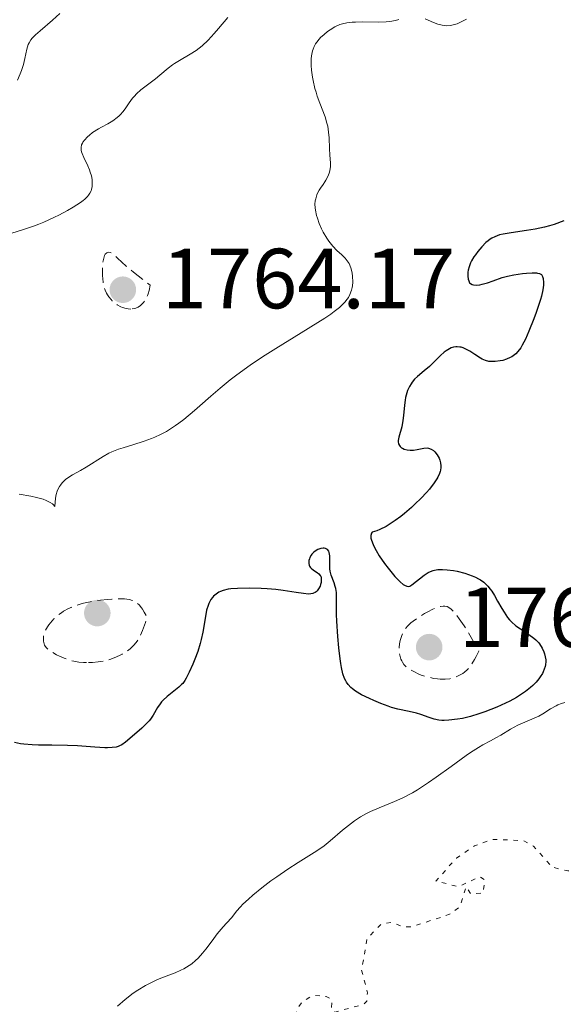
# Model space of a CAD drawing. Units: metres. Extents: x 681784 to 684215, y 4758603 to 4760120.
# Drawn here: x 682632 to 682696, y 4758952 to 4759068 of the extents above; entities that cross this region are included whole.
import ezdxf

# ---------------------------------------------------------------- set-up
doc = ezdxf.new("R2010")
doc.units = ezdxf.units.M
doc.header["$MEASUREMENT"] = 0
doc.linetypes.add('DGN Style 3', pattern=[2.435891, 1.739922, -0.695969])
doc.linetypes.add('DGN Style 5', pattern=[1.217945, 0.521977, -0.695969])
for name, color, linetype, lineweight in [('Cota de punto acotado terreno', 7, 'Continuous', 0), ('Curva de nivel auxiliar', 30, 'DGN Style 5', 0), ('Curva de nivel de depresión intermedia', 30, 'DGN Style 3', 0), ('Curva de nivel directora', 30, 'Continuous', 30), ('Curva de nivel intermedia', 30, 'Continuous', 0), ('Punto acotado terreno (símbolo)', 7, 'Continuous', 0)]:
    doc.layers.add(name, color=color, linetype=linetype, lineweight=lineweight)
doc.styles.add('Style-Arial', font='arial.ttf')

# ---------------------------------------------------------------- blocks, each defined once
blk = doc.blocks.new('5PATER')
at = {"layer": 'Punto acotado terreno (símbolo)', "linetype": 'Continuous', "lineweight": 0}
h = blk.add_hatch(color=51, dxfattribs=at)
edge = h.paths.add_edge_path()
edge.add_ellipse((0, 0), major_axis=(-0.11, -0.111), ratio=0.999422, start_angle=0, end_angle=360)

msp = doc.modelspace()

# ---------------------------------------------------------------- linework, layer by layer
at = {"layer": 'Curva de nivel auxiliar', "color": 30, "linetype": 'DGN Style 5', "lineweight": 0, "elevation": 1782.5, "flags": 128}
msp.add_lwpolyline([(682676.01, 4758929.28), (682674.56, 4758930.26), (682674.32, 4758931.29), (682674.66, 4758931.68), (682675.58, 4758932.43), (682681.16, 4758935.25), (682684.63, 4758936.01), (682687.61, 4758937.35), (682690.59, 4758939.43), (682693.01, 4758940.35), (682694.11, 4758941.34), (682696.54, 4758944.9), (682699.58, 4758947.27), (682701.28, 4758949.14), (682706.54, 4758951.94), (682707.56, 4758952.83), (682708.4, 4758954.32), (682709.63, 4758958.27), (682709.51, 4758959.47), (682705.5, 4758961.21), (682704.39, 4758963.02), (682703.7, 4758965.42), (682701.62, 4758966.92), (682699.91, 4758967.44), (682696.52, 4758967.58), (682694.67, 4758968.01), (682692.49, 4758970.49), (682691.28, 4758971.13), (682687.6, 4758971.28), (682685.55, 4758970.53), (682683.41, 4758969.07), (682680.99, 4758966.37), (682683.68, 4758965.72), (682686.18, 4758966.88), (682686.76, 4758966.51), (682686.55, 4758964.96), (682685.11, 4758964.87), (682684.56, 4758965.72), (682683.83, 4758963.34), (682682.61, 4758962.47), (682678.23, 4758961.02), (682677.19, 4758961), (682675.89, 4758961.52), (682674.59, 4758961.33), (682672.92, 4758959.64), (682672.28, 4758955.91), (682672.97, 4758953.24), (682672.88, 4758952.28), (682672.52, 4758951.89), (682669.16, 4758950.98), (682668.74, 4758951.21), (682668.77, 4758952.46), (682668.12, 4758952.82), (682666.61, 4758952.96), (682665.26, 4758952.15), (682664.62, 4758951.24), (682664.57, 4758950.26), (682665.78, 4758948.52), (682666.18, 4758946.84), (682665.73, 4758945.28), (682665.08, 4758944.36), (682660.53, 4758941.53), (682653.58, 4758941.32), (682651.59, 4758940.41), (682650.58, 4758939.2), (682649.72, 4758939.02), (682647.56, 4758939.31), (682644.14, 4758938.25), (682643.11, 4758937.3), (682642.96, 4758936.7), (682643.01, 4758935.29), (682643.77, 4758933.22), (682640.86, 4758931.38), (682635.34, 4758926.29), (682635.19, 4758924.34), (682636.48, 4758923.48), (682646.9, 4758924.49), (682651.37, 4758925.24), (682652.65, 4758925), (682654.05, 4758924.26), (682654.49, 4758923.41), (682654.1, 4758922.36), (682652.62, 4758920.74), (682646.83, 4758917.41), (682646.47, 4758917.07)], dxfattribs=at)
at = {"layer": 'Curva de nivel de depresión intermedia', "color": 30, "linetype": 'DGN Style 3', "lineweight": 0, "flags": 128}
for points, elevation in [([(682645.16, 4759033.6), (682644.83, 4759033.61), (682644.61, 4759033.65), (682644.18, 4759033.78), (682643.97, 4759033.87), (682643.57, 4759034.1), (682643.2, 4759034.37), (682642.97, 4759034.58), (682642.83, 4759034.72), (682642.58, 4759035.02), (682642.41, 4759035.27), (682642.31, 4759035.45), (682642.14, 4759035.8), (682641.97, 4759036.36), (682641.9, 4759036.74), (682641.83, 4759037.53), (682641.82, 4759038.35), (682641.84, 4759038.74), (682641.9, 4759039.28), (682642.01, 4759039.73), (682642.08, 4759039.9), (682642.16, 4759040.05), (682642.35, 4759040.22), (682642.57, 4759040.27), (682642.74, 4759040.24), (682642.85, 4759040.19), (682643.08, 4759040.04), (682643.58, 4759039.57), (682644.6, 4759038.65), (682645.49, 4759037.92), (682647.45, 4759036.39), (682647.31, 4759035.77), (682647.2, 4759035.4), (682647.12, 4759035.18), (682646.92, 4759034.78), (682646.76, 4759034.53), (682646.65, 4759034.38), (682646.41, 4759034.12), (682646.28, 4759034.01), (682646.01, 4759033.83), (682645.74, 4759033.7), (682645.55, 4759033.65), (682645.16, 4759033.6)], 1765), ([(682639.94, 4758992.05), (682639.58, 4758992.07), (682639.03, 4758992.12), (682638.46, 4758992.21), (682638.17, 4758992.28), (682637.88, 4758992.36), (682637.31, 4758992.56), (682636.76, 4758992.8), (682636.41, 4758992.97), (682635.82, 4758993.32), (682635.51, 4758993.55), (682635.38, 4758993.67), (682635.21, 4758993.84), (682635.03, 4758994.11), (682634.97, 4758994.25), (682634.89, 4758994.57), (682634.88, 4758994.89), (682634.89, 4758995.06), (682634.94, 4758995.33), (682635.1, 4758995.77), (682635.35, 4758996.25), (682635.52, 4758996.5), (682635.9, 4758996.97), (682636.13, 4758997.21), (682636.53, 4758997.57), (682637, 4758997.91), (682637.25, 4758998.08), (682637.82, 4758998.39), (682638.14, 4758998.54), (682638.64, 4758998.74), (682639.19, 4758998.91), (682639.58, 4758999.02), (682640.38, 4758999.19), (682641.61, 4758999.39), (682642.42, 4758999.47), (682642.94, 4758999.51), (682643.88, 4758999.54), (682644.42, 4758999.53), (682644.67, 4758999.51), (682645.01, 4758999.46), (682645.33, 4758999.36), (682645.48, 4758999.3), (682645.78, 4758999.12), (682645.92, 4758999.02), (682646.12, 4758998.82), (682646.4, 4758998.5), (682646.53, 4758998.31), (682646.74, 4758997.98), (682647.06, 4758997.39), (682646.87, 4758996.77), (682646.53, 4758995.81), (682646.25, 4758995.16), (682646.09, 4758994.85), (682645.79, 4758994.41), (682645.49, 4758994.06), (682645.33, 4758993.9), (682645.07, 4758993.67), (682644.63, 4758993.34), (682644.16, 4758993.06), (682643.9, 4758992.92), (682643.48, 4758992.72), (682642.82, 4758992.46), (682642.13, 4758992.27), (682641.65, 4758992.18), (682641.32, 4758992.13), (682640.64, 4758992.07), (682639.94, 4758992.05)], 1770), ([(682682.08, 4758990.09), (682681.5, 4758990.1), (682681.19, 4758990.13), (682680.72, 4758990.2), (682679.99, 4758990.36), (682679.29, 4758990.59), (682678.84, 4758990.78), (682678.56, 4758990.91), (682678.06, 4758991.18), (682677.65, 4758991.46), (682677.47, 4758991.6), (682677.25, 4758991.83), (682677.07, 4758992.09), (682676.99, 4758992.24), (682676.9, 4758992.44), (682676.77, 4758992.91), (682676.72, 4758993.29), (682676.7, 4758993.7), (682676.71, 4758993.91), (682676.78, 4758994.49), (682676.85, 4758994.78), (682676.99, 4758995.22), (682677.17, 4758995.63), (682677.28, 4758995.83), (682677.41, 4758996.02), (682677.7, 4758996.38), (682678.05, 4758996.71), (682678.32, 4758996.93), (682678.94, 4758997.37), (682679.67, 4758997.82), (682680.06, 4758998.03), (682680.66, 4758998.32), (682681.26, 4758998.55), (682681.55, 4758998.64), (682681.88, 4758998.7), (682682.05, 4758998.7), (682682.33, 4758998.63), (682682.64, 4758998.46), (682682.81, 4758998.32), (682683.19, 4758997.94), (682683.4, 4758997.68), (682683.76, 4758997.2), (682684.32, 4758996.38), (682684.63, 4758995.87), (682685.15, 4758995), (682686.06, 4758993.39), (682685.75, 4758992.76), (682685.56, 4758992.4), (682685.19, 4758991.81), (682685.01, 4758991.57), (682684.68, 4758991.19), (682684.37, 4758990.91), (682684.17, 4758990.77), (682683.79, 4758990.56), (682683.28, 4758990.33), (682683.03, 4758990.25), (682682.66, 4758990.16), (682682.08, 4758990.09)], 1770)]:
    msp.add_lwpolyline(points, dxfattribs=dict(at, elevation=elevation))
at = {"layer": 'Curva de nivel directora', "color": 30, "linetype": 'Continuous', "lineweight": 30, "elevation": 1775, "flags": 128}
for points in [[(682696.05, 4759043.95), (682694.91, 4759043.54), (682694.34, 4759043.37), (682693.78, 4759043.22), (682692.69, 4759042.99), (682691.66, 4759042.82), (682689.86, 4759042.57), (682688.91, 4759042.41), (682688.5, 4759042.3), (682687.93, 4759042.1), (682687.58, 4759041.91), (682687.4, 4759041.81), (682687.15, 4759041.62), (682686.89, 4759041.41), (682686.39, 4759040.91), (682685.93, 4759040.36), (682685.65, 4759039.98), (682685.48, 4759039.73), (682685.2, 4759039.26), (682685.08, 4759039.01)], [(682685.08, 4759039.01), (682684.91, 4759038.56), (682684.81, 4759038.16), (682684.78, 4759037.92), (682684.77, 4759037.48), (682684.81, 4759037.09), (682684.86, 4759036.92), (682684.97, 4759036.69), (682685.08, 4759036.58), (682685.27, 4759036.48), (682685.41, 4759036.44), (682685.75, 4759036.42), (682686.16, 4759036.46), (682686.45, 4759036.52), (682687.06, 4759036.68), (682687.75, 4759036.93), (682688.8, 4759037.3), (682689.44, 4759037.47), (682690.15, 4759037.62), (682691.17, 4759037.78), (682691.65, 4759037.83), (682692.31, 4759037.87), (682692.58, 4759037.87), (682692.82, 4759037.85), (682692.95, 4759037.83), (682693.17, 4759037.78), (682693.4, 4759037.64), (682693.5, 4759037.51), (682693.55, 4759037.41), (682693.61, 4759037.17), (682693.66, 4759036.7), (682693.65, 4759036.4), (682693.58, 4759035.85), (682693.42, 4759035.13), (682693.3, 4759034.71), (682693.16, 4759034.24), (682692.8, 4759033.19), (682692.52, 4759032.45), (682691.94, 4759031.01), (682691.52, 4759030.07), (682691.14, 4759029.34), (682690.97, 4759029.05), (682690.64, 4759028.59), (682690.41, 4759028.35), (682690.26, 4759028.22), (682689.94, 4759028), (682689.74, 4759027.89), (682689.32, 4759027.71), (682688.87, 4759027.57), (682688.57, 4759027.5), (682687.99, 4759027.42), (682687.46, 4759027.42), (682687.21, 4759027.45), (682686.83, 4759027.55), (682686.45, 4759027.71), (682686.24, 4759027.82), (682685.59, 4759028.24), (682684.98, 4759028.64), (682684.67, 4759028.82), (682684.2, 4759029.03), (682683.97, 4759029.1), (682683.82, 4759029.13), (682683.52, 4759029.16), (682683.37, 4759029.15), (682683.08, 4759029.11), (682682.79, 4759029.02), (682682.59, 4759028.93), (682682.21, 4759028.7), (682681.99, 4759028.54), (682681.56, 4759028.15), (682680.69, 4759027.28), (682680.26, 4759026.86), (682679.64, 4759026.33), (682678.85, 4759025.69), (682678.5, 4759025.34), (682678.22, 4759025), (682678.09, 4759024.81), (682677.92, 4759024.5), (682677.69, 4759024.01), (682677.51, 4759023.48), (682677.44, 4759023.19), (682677.38, 4759022.9), (682677.31, 4759022.29), (682677.2, 4759021.07), (682677.14, 4759020.5), (682677, 4759019.74), (682676.67, 4759018.56), (682676.59, 4759018.16), (682676.59, 4759017.99), (682676.62, 4759017.75), (682676.72, 4759017.55), (682676.79, 4759017.45), (682676.98, 4759017.3), (682677.09, 4759017.23), (682677.28, 4759017.14), (682677.62, 4759017.04), (682677.99, 4759017), (682678.18, 4759017), (682678.39, 4759017.02), (682678.8, 4759017.1), (682679.6, 4759017.26)], [(682679.6, 4759017.26), (682679.97, 4759017.28), (682680.14, 4759017.26), (682680.45, 4759017.15), (682680.72, 4759016.97), (682680.88, 4759016.82), (682681.16, 4759016.46), (682681.38, 4759016.06), (682681.46, 4759015.84), (682681.56, 4759015.51), (682681.6, 4759015.16), (682681.6, 4759014.99), (682681.56, 4759014.67), (682681.52, 4759014.51), (682681.44, 4759014.26), (682681.25, 4759013.86), (682681.13, 4759013.64), (682680.81, 4759013.16), (682680.24, 4759012.43), (682679.89, 4759012.03), (682679.27, 4759011.37), (682678.54, 4759010.66), (682678.13, 4759010.28), (682677.33, 4759009.58), (682676.89, 4759009.23), (682676.22, 4759008.73), (682675.51, 4759008.26), (682675.15, 4759008.05), (682674.42, 4759007.69), (682674.05, 4759007.54), (682673.5, 4759007.37), (682673.43, 4759007.26), (682673.37, 4759007), (682673.38, 4759006.68), (682673.43, 4759006.45), (682673.62, 4759005.93), (682673.82, 4759005.5), (682673.97, 4759005.21), (682674.33, 4759004.61), (682674.95, 4759003.71), (682675.38, 4759003.14), (682676.19, 4759002.17), (682676.58, 4759001.76), (682676.8, 4759001.54), (682677.17, 4759001.23), (682677.32, 4759001.13), (682677.59, 4759001.02), (682677.81, 4759001.01), (682677.94, 4759001.05), (682678.18, 4759001.19), (682679.62, 4759002.32), (682680.11, 4759002.64), (682680.38, 4759002.77), (682680.68, 4759002.88), (682680.85, 4759002.92), (682681.23, 4759002.98), (682681.44, 4759003), (682681.79, 4759003), (682682.32, 4759002.97), (682683.09, 4759002.86), (682683.5, 4759002.79), (682684.42, 4759002.56), (682685.29, 4759002.26), (682685.68, 4759002.08), (682686.03, 4759001.9), (682686.25, 4759001.77), (682686.63, 4759001.49), (682686.81, 4759001.34), (682687.12, 4759001.03), (682687.4, 4759000.68), (682687.58, 4759000.44), (682687.9, 4758999.92), (682688.26, 4758999.28), (682688.76, 4758998.4), (682689.02, 4758997.96), (682689.44, 4758997.35), (682689.66, 4758997.08), (682689.9, 4758996.83), (682690.41, 4758996.39), (682690.94, 4758996.01), (682691.62, 4758995.57), (682691.94, 4758995.36), (682692.51, 4758994.94), (682692.76, 4758994.72), (682693.1, 4758994.36), (682693.38, 4758993.96), (682693.51, 4758993.74), (682693.7, 4758993.32), (682693.78, 4758993.09), (682693.86, 4758992.74), (682693.91, 4758992.37), (682693.91, 4758992.18), (682693.88, 4758991.79), (682693.84, 4758991.59), (682693.75, 4758991.28), (682693.63, 4758990.98), (682693.52, 4758990.78), (682693.27, 4758990.37), (682693.12, 4758990.16), (682692.79, 4758989.76), (682692.41, 4758989.37)], [(682692.41, 4758989.37), (682692.14, 4758989.12), (682691.55, 4758988.65), (682691.2, 4758988.4), (682690.47, 4758987.94), (682689.71, 4758987.53), (682689.2, 4758987.28), (682688.18, 4758986.82), (682686.75, 4758986.25), (682686.06, 4758986.01), (682685.08, 4758985.72), (682684.13, 4758985.5), (682683.54, 4758985.4), (682682.52, 4758985.28), (682681.97, 4758985.25), (682681.72, 4758985.25), (682681.37, 4758985.28), (682680.82, 4758985.4), (682680.2, 4758985.61), (682679.24, 4758985.95), (682678.71, 4758986.1), (682677.85, 4758986.29), (682676.53, 4758986.57), (682675.78, 4758986.78), (682675.38, 4758986.92), (682674.55, 4758987.23), (682673.72, 4758987.58), (682673.2, 4758987.82), (682672.28, 4758988.28), (682671.55, 4758988.71), (682671.2, 4758988.97), (682671.01, 4758989.14), (682670.69, 4758989.49), (682670.5, 4758989.76), (682670.41, 4758989.91), (682670.28, 4758990.19), (682670.09, 4758990.73), (682669.91, 4758991.49), (682669.83, 4758991.96), (682669.75, 4758992.51), (682669.6, 4758993.77), (682669.48, 4758995.13), (682669.36, 4758996.91), (682669.33, 4758997.7), (682669.32, 4758999.08), (682669.32, 4758999.95), (682669.31, 4759000.3), (682669.25, 4759000.77), (682669.19, 4759000.99), (682669.04, 4759001.43), (682668.71, 4759002.33), (682668.59, 4759002.81), (682668.56, 4759003.07), (682668.54, 4759003.6), (682668.54, 4759004.59), (682668.48, 4759004.98), (682668.43, 4759005.13), (682668.27, 4759005.35), (682668.04, 4759005.47), (682667.87, 4759005.5), (682667.75, 4759005.5), (682667.5, 4759005.47), (682667.24, 4759005.39), (682667.12, 4759005.34), (682666.93, 4759005.24), (682666.67, 4759005.04), (682666.44, 4759004.8), (682666.34, 4759004.66), (682666.2, 4759004.39), (682666.14, 4759004.25), (682666.09, 4759004.03), (682666.07, 4759003.7), (682666.12, 4759003.49), (682666.16, 4759003.39), (682666.24, 4759003.26), (682666.35, 4759003.14), (682666.64, 4759002.92), (682667.07, 4759002.64), (682667.26, 4759002.48), (682667.41, 4759002.29), (682667.47, 4759002.19), (682667.52, 4759002.01), (682667.54, 4759001.89), (682667.54, 4759001.62), (682667.52, 4759001.48), (682667.46, 4759001.21), (682667.39, 4759001.03), (682667.21, 4759000.7), (682667.06, 4759000.49), (682666.93, 4759000.37), (682666.84, 4759000.3), (682666.64, 4759000.2), (682666.54, 4759000.17), (682666.31, 4759000.12), (682666.05, 4759000.11), (682665.44, 4759000.16), (682664.57, 4759000.3), (682663.08, 4759000.54), (682662.18, 4759000.65), (682661.18, 4759000.73), (682660.48, 4759000.77)], [(682660.48, 4759000.77), (682659.09, 4759000.8), (682657.68, 4759000.77), (682656.92, 4759000.7), (682656.59, 4759000.66), (682656.02, 4759000.53), (682655.71, 4759000.41), (682655.52, 4759000.32), (682655.18, 4759000.11), (682654.88, 4758999.85), (682654.74, 4758999.7), (682654.56, 4758999.45), (682654.33, 4758999.01), (682654.23, 4758998.76), (682654.07, 4758998.21), (682653.89, 4758997.22), (682653.63, 4758995.64), (682653.44, 4758994.76), (682653.31, 4758994.29), (682653.02, 4758993.36), (682652.68, 4758992.45), (682652.46, 4758991.88), (682652.03, 4758990.91), (682651.68, 4758990.21), (682651.52, 4758989.94), (682651.26, 4758989.61), (682651.12, 4758989.46), (682650.79, 4758989.15), (682649.42, 4758988.07), (682648.97, 4758987.65), (682648.78, 4758987.44), (682648.6, 4758987.22), (682648.31, 4758986.77), (682647.79, 4758985.86), (682647.49, 4758985.41), (682647.31, 4758985.19), (682646.9, 4758984.76), (682646.46, 4758984.34), (682645.58, 4758983.59), (682644.55, 4758982.7), (682644.1, 4758982.39), (682643.82, 4758982.25), (682643.67, 4758982.19), (682643.42, 4758982.12), (682642.98, 4758982.06), (682642.43, 4758982.04), (682642.11, 4758982.04), (682640.91, 4758982.12), (682638.88, 4758982.27), (682637.72, 4758982.32), (682635.88, 4758982.34), (682634.29, 4758982.35), (682633.56, 4758982.38), (682632.59, 4758982.45), (682632.18, 4758982.51), (682631.5, 4758982.67)]]:
    msp.add_lwpolyline(points, dxfattribs=at)
at = {"layer": 'Curva de nivel intermedia', "color": 30, "linetype": 'Continuous', "lineweight": 0, "flags": 128}
for points, elevation in [([(682636.8, 4759068.31), (682635.94, 4759067.53), (682634.49, 4759066.29), (682633.95, 4759065.81), (682633.56, 4759065.41), (682633.41, 4759065.24), (682633.2, 4759064.9), (682633.1, 4759064.67), (682632.94, 4759064.13), (682632.7, 4759063.03), (682632.53, 4759062.35), (682632.3, 4759061.61)], 1760), ([(682656.56, 4759067.86), (682655.48, 4759066.56), (682654.97, 4759065.98), (682654.24, 4759065.2), (682653.53, 4759064.54), (682653.18, 4759064.25), (682652.83, 4759063.99)], 1765), ([(682676.65, 4759067.62), (682676.27, 4759067.51), (682675.58, 4759067.38), (682675.17, 4759067.35), (682674.28, 4759067.31), (682672.39, 4759067.33), (682671.55, 4759067.32), (682671.18, 4759067.3), (682670.56, 4759067.24), (682670.04, 4759067.12), (682669.73, 4759067.02), (682669.15, 4759066.75), (682668.57, 4759066.4), (682668.28, 4759066.2), (682667.86, 4759065.86), (682667.46, 4759065.5), (682667.28, 4759065.3), (682667, 4759064.95)], 1770), ([(682684.59, 4759067.67), (682684.06, 4759067.38), (682683.49, 4759067.13), (682683.19, 4759067.03), (682682.72, 4759066.92), (682682.23, 4759066.89), (682681.98, 4759066.9), (682681.73, 4759066.94), (682681.22, 4759067.09), (682680.71, 4759067.28), (682679.74, 4759067.71)], 1770), ([(682667, 4759064.95), (682666.87, 4759064.76), (682666.71, 4759064.46), (682666.57, 4759064.13), (682666.51, 4759063.95), (682666.43, 4759063.56), (682666.39, 4759063.34), (682666.36, 4759063), (682666.36, 4759062.23), (682666.4, 4759061.66), (682666.51, 4759060.86), (682666.58, 4759060.45), (682666.79, 4759059.53), (682666.92, 4759059.08), (682667.06, 4759058.63), (682667.37, 4759057.78), (682667.98, 4759056.19), (682668.21, 4759055.44), (682668.3, 4759055.07), (682668.4, 4759054.37), (682668.46, 4759053.7), (682668.5, 4759052.48), (682668.55, 4759051.69), (682668.61, 4759050.77), (682668.61, 4759050.36), (682668.54, 4759049.82), (682668.47, 4759049.55), (682668.31, 4759049.16), (682668.09, 4759048.74), (682667.96, 4759048.53), (682667.75, 4759048.23), (682667.45, 4759047.81), (682667.3, 4759047.58), (682667.1, 4759047.2), (682667.01, 4759047), (682666.88, 4759046.56), (682666.83, 4759046.32), (682666.8, 4759045.93), (682666.82, 4759045.51), (682666.86, 4759045.22), (682666.99, 4759044.6), (682667.08, 4759044.29), (682667.3, 4759043.65), (682667.56, 4759043.04), (682667.76, 4759042.64), (682668.18, 4759041.92), (682668.42, 4759041.57), (682668.9, 4759040.97), (682669.37, 4759040.49), (682669.94, 4759039.97), (682670.18, 4759039.75), (682670.34, 4759039.58), (682670.6, 4759039.27), (682670.8, 4759038.96), (682670.9, 4759038.76), (682671.06, 4759038.33), (682671.17, 4759037.81), (682671.21, 4759037.46), (682671.24, 4759036.76), (682671.21, 4759036.34), (682671.17, 4759036.13), (682671.09, 4759035.81), (682670.9, 4759035.29), (682670.72, 4759034.94), (682670.59, 4759034.74), (682670.31, 4759034.41), (682669.92, 4759034.02), (682669.67, 4759033.79), (682669.04, 4759033.29), (682668.65, 4759033.01), (682667.96, 4759032.54), (682667.14, 4759032.01), (682665.18, 4759030.81), (682662.19, 4759028.97), (682660.65, 4759027.99), (682659.17, 4759027), (682658.46, 4759026.5), (682657.45, 4759025.75), (682656.82, 4759025.26), (682655.64, 4759024.29), (682654.56, 4759023.36), (682653.25, 4759022.21), (682652.65, 4759021.68), (682651.39, 4759020.62), (682650.8, 4759020.17), (682650.42, 4759019.9), (682649.69, 4759019.43), (682649.34, 4759019.22), (682648.65, 4759018.86), (682647.99, 4759018.56), (682647.57, 4759018.38), (682646.73, 4759018.08), (682645.38, 4759017.65), (682644.24, 4759017.3), (682643.7, 4759017.12), (682642.94, 4759016.82), (682642.58, 4759016.65), (682641.9, 4759016.27), (682639.92, 4759015.03), (682639.23, 4759014.63), (682638.31, 4759014.1)], 1770), ([(682652.83, 4759063.99), (682652.15, 4759063.55), (682650.88, 4759062.82), (682650.31, 4759062.47), (682650.04, 4759062.29), (682649.54, 4759061.9), (682648.58, 4759061.08), (682648.06, 4759060.66), (682646.35, 4759059.35), (682645.82, 4759058.87), (682645.58, 4759058.62), (682645.36, 4759058.36), (682644.96, 4759057.83), (682644.48, 4759057.12), (682644.22, 4759056.78), (682643.95, 4759056.46), (682643.8, 4759056.31), (682643.56, 4759056.1), (682643.03, 4759055.72), (682642.46, 4759055.38), (682641.7, 4759054.97), (682641.35, 4759054.78), (682640.67, 4759054.33), (682640.29, 4759054.03), (682640.07, 4759053.83), (682639.72, 4759053.45), (682639.53, 4759053.21), (682639.46, 4759053.08), (682639.38, 4759052.9), (682639.31, 4759052.59), (682639.33, 4759052.25), (682639.38, 4759052.06), (682639.44, 4759051.86), (682639.63, 4759051.41), (682640.1, 4759050.43), (682640.31, 4759049.94), (682640.4, 4759049.7), (682640.52, 4759049.24), (682640.6, 4759048.81), (682640.62, 4759048.53), (682640.6, 4759048), (682640.53, 4759047.66), (682640.48, 4759047.49), (682640.36, 4759047.23), (682640.18, 4759046.96), (682640.06, 4759046.82), (682639.76, 4759046.52), (682639.57, 4759046.37), (682639.24, 4759046.12), (682638.38, 4759045.56), (682637.7, 4759045.17), (682636.7, 4759044.64), (682636.17, 4759044.38), (682634.94, 4759043.82), (682634.33, 4759043.57), (682633.73, 4759043.34), (682632.56, 4759042.93), (682630.45, 4759042.26)], 1765), ([(682632.3, 4759061.61), (682632.16, 4759061.22), (682631.85, 4759060.51)], 1760), ([(682638.31, 4759014.1), (682637.89, 4759013.83), (682637.5, 4759013.55), (682637.32, 4759013.4), (682637.09, 4759013.16), (682636.89, 4759012.92), (682636.78, 4759012.75), (682636.59, 4759012.39), (682636.52, 4759012.2), (682636.4, 4759011.8), (682636.32, 4759011.36), (682636.23, 4759010.4), (682636.07, 4759010.58), (682635.95, 4759010.69), (682635.68, 4759010.88), (682635.21, 4759011.11), (682634.86, 4759011.24), (682634.06, 4759011.46), (682633.39, 4759011.6), (682632.03, 4759011.84)], 1770), ([(682696.16, 4758987.36), (682695.76, 4758987.24), (682695.34, 4758987.07), (682695.13, 4758986.97), (682694.49, 4758986.6), (682693.58, 4758986.04), (682693.09, 4758985.77), (682692.3, 4758985.41), (682691.19, 4758984.94), (682690.62, 4758984.68), (682689.78, 4758984.22), (682688.64, 4758983.54), (682688.05, 4758983.2), (682687.44, 4758982.87), (682686.52, 4758982.37), (682686, 4758982.07), (682685.09, 4758981.5), (682684.58, 4758981.15), (682682.79, 4758979.86), (682681.03, 4758978.58), (682680.14, 4758977.95), (682678.86, 4758977.11), (682678.25, 4758976.76), (682677.14, 4758976.17), (682676.13, 4758975.71), (682674.36, 4758975), (682673.33, 4758974.54), (682672.85, 4758974.3)], 1780), ([(682672.85, 4758974.3), (682672.15, 4758973.91), (682671.46, 4758973.45), (682671.11, 4758973.2), (682670.05, 4758972.34), (682668.6, 4758971.1), (682667.86, 4758970.52), (682667.49, 4758970.25), (682666.72, 4758969.73), (682664.84, 4758968.55), (682663.6, 4758967.76), (682662.31, 4758966.89), (682661.61, 4758966.4), (682660.54, 4758965.6), (682659.48, 4758964.73), (682658.98, 4758964.27), (682658.33, 4758963.65), (682658.03, 4758963.33), (682657.59, 4758962.83), (682657.02, 4758962.08), (682656.39, 4758961.44), (682656.01, 4758961.01), (682655.32, 4758960.18), (682654.71, 4758959.37), (682653.96, 4758958.38), (682653.6, 4758957.92), (682653.06, 4758957.3), (682652.77, 4758957.03), (682652.32, 4758956.66), (682652.01, 4758956.45), (682651.37, 4758956.07), (682651.03, 4758955.91), (682650.35, 4758955.61), (682648.98, 4758955.09), (682648.3, 4758954.81), (682647.81, 4758954.59), (682646.87, 4758954.1), (682645.99, 4758953.56), (682645.45, 4758953.19), (682644.48, 4758952.46), (682643.58, 4758951.67)], 1780)]:
    msp.add_lwpolyline(points, dxfattribs=dict(at, elevation=elevation))

# ---------------------------------------------------------------- block references
at = {"layer": 'Punto acotado terreno (símbolo)', "color": 7, "linetype": 'Continuous', "lineweight": 0, "xscale": 10, "yscale": 10, "zscale": 10}
for p in [(682644.22, 4759035.87, 1764.17), (682641.22, 4758997.87, 1768.3), (682680.22, 4758993.87, 1768.42)]:
    msp.add_blockref('5PATER', p, dxfattribs=at)

# ---------------------------------------------------------------- texts
at = {"layer": 'Cota de punto acotado terreno', "color": 7, "linetype": 'Continuous', "lineweight": 0, "style": 'Style-Arial'}
for s, p in [('1764.17', (682648.82, 4759033.68, 1764.17)), ('1768.42', (682683.72, 4758993.87, 1768.42))]:
    msp.add_text(s, height=7, dxfattribs=at).set_placement(p)

doc.saveas('drawing.dxf')
